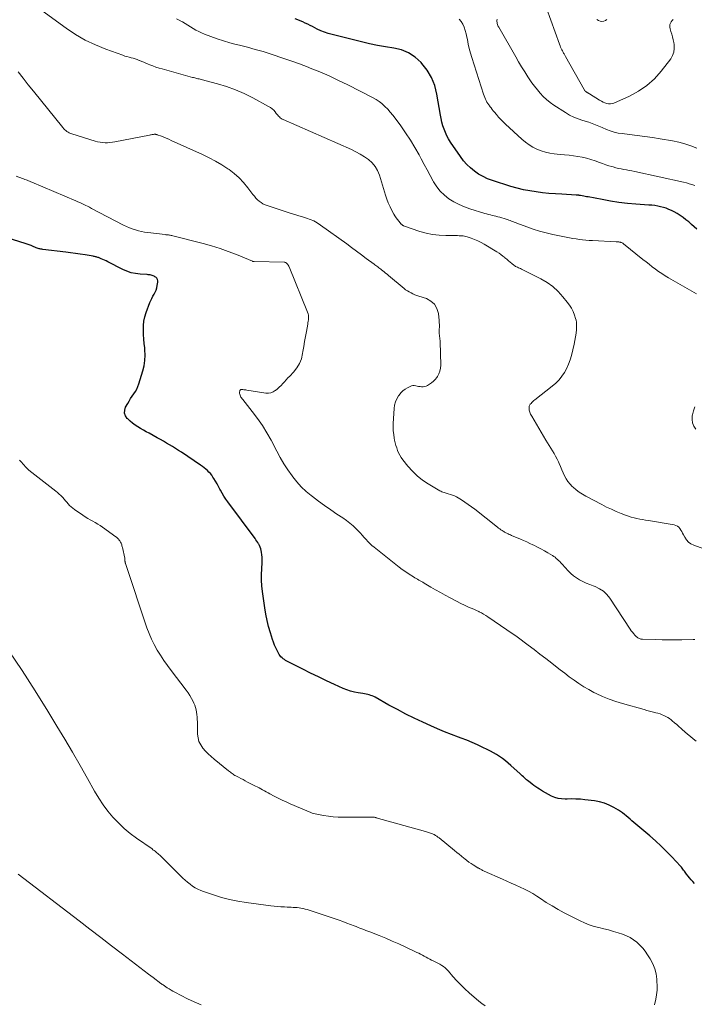
# Model space of a CAD drawing. Units: feet. Extents: x 2010000 to 2015016, y 570000 to 575000.
# Drawn here: x 2011259 to 2011430, y 572924 to 573174 of the extents above; entities that cross this region are included whole.
import ezdxf

# ---------------------------------------------------------------- set-up
doc = ezdxf.new("R2010")
doc.units = ezdxf.units.FT
doc.header["$LTSCALE"] = 100
doc.header["$MEASUREMENT"] = 0
doc.layers.add('CONTOUR INDEX', color=32, linetype='Continuous', lineweight=25)
doc.layers.add('CONTOUR INTERMEDIATE', color=40, linetype='Continuous', lineweight=15)

msp = doc.modelspace()

# ---------------------------------------------------------------- linework, layer by layer
at = {"layer": 'CONTOUR INDEX', "flags": 128}
for points, elevation in [([(2011430.37, 573120.37), (2011429.7, 573120.99), (2011429.03, 573121.6), (2011428.34, 573122.2), (2011427.63, 573122.78), (2011426.91, 573123.33), (2011426.17, 573123.85), (2011425.39, 573124.33), (2011424.6, 573124.77), (2011424, 573125.08), (2011423.32, 573125.4), (2011422.63, 573125.67), (2011421.92, 573125.9), (2011421.19, 573126.08), (2011420.46, 573126.22), (2011419.72, 573126.34), (2011418.97, 573126.43), (2011418.22, 573126.5), (2011414.95, 573126.74), (2011412.78, 573126.93), (2011410.62, 573127.18), (2011408.47, 573127.5), (2011406.33, 573127.87), (2011402.78, 573128.54), (2011402.42, 573128.61), (2011402.05, 573128.68), (2011401.68, 573128.75), (2011401.31, 573128.82), (2011400.85, 573128.91), (2011400.71, 573128.93), (2011400.57, 573128.95), (2011400.43, 573128.97), (2011400.29, 573128.99), (2011400.16, 573129), (2011400.02, 573129.01), (2011399.88, 573129.02), (2011399.74, 573129.03), (2011396.14, 573129.22), (2011394.5, 573129.33), (2011392.87, 573129.46), (2011391.23, 573129.63), (2011389.6, 573129.82), (2011387.98, 573130.08), (2011386.37, 573130.39), (2011384.78, 573130.79), (2011383.2, 573131.24), (2011378.52, 573132.73), (2011377.31, 573133.18), (2011376.14, 573133.71), (2011375.03, 573134.36), (2011373.95, 573135.08), (2011372.96, 573135.9), (2011372.03, 573136.79), (2011371.19, 573137.76), (2011370.41, 573138.79), (2011367.89, 573142.48), (2011367.4, 573143.27), (2011366.96, 573144.07), (2011366.58, 573144.9), (2011366.24, 573145.76), (2011365.96, 573146.64), (2011365.71, 573147.53), (2011365.5, 573148.43), (2011365.33, 573149.33), (2011364.43, 573154.68), (2011363.88, 573156.82), (2011363.1, 573158.84), (2011361.98, 573160.7), (2011360.64, 573162.45), (2011360.42, 573162.7), (2011358.9, 573164.03), (2011357.26, 573165.13), (2011355.43, 573165.86), (2011353.47, 573166.35), (2011351.4, 573166.66), (2011349.35, 573167.03), (2011347.31, 573167.45), (2011345.28, 573167.92), (2011337.84, 573169.77), (2011336.87, 573170.05), (2011335.91, 573170.37), (2011334.98, 573170.75), (2011334.07, 573171.18), (2011333.49, 573171.47), (2011332.88, 573171.78), (2011332.26, 573172.08), (2011331.65, 573172.38), (2011331.03, 573172.68), (2011330.41, 573172.98), (2011329.78, 573173.26), (2011329.15, 573173.52), (2011328.51, 573173.78)], 960), ([(2011429.84, 572954.32), (2011429.4, 572954.76), (2011428.97, 572955.21), (2011428.56, 572955.68), (2011428.17, 572956.17), (2011427.81, 572956.65), (2011427.61, 572956.91), (2011427.42, 572957.17), (2011427.24, 572957.43), (2011427.05, 572957.69), (2011426.86, 572957.95), (2011426.67, 572958.2), (2011426.46, 572958.45), (2011426.25, 572958.69), (2011424.05, 572961.04), (2011422.7, 572962.43), (2011421.33, 572963.79), (2011419.91, 572965.09), (2011418.46, 572966.37), (2011414.41, 572969.8), (2011413.93, 572970.21), (2011413.45, 572970.61), (2011412.98, 572971.02), (2011412.5, 572971.43), (2011412.02, 572971.83), (2011411.53, 572972.21), (2011411.01, 572972.56), (2011410.48, 572972.89), (2011409.31, 572973.6), (2011408.15, 572974.19), (2011406.97, 572974.68), (2011405.73, 572975.02), (2011404.45, 572975.25), (2011402, 572975.54), (2011400.87, 572975.65), (2011399.73, 572975.72), (2011398.59, 572975.74), (2011397.45, 572975.73), (2011396.97, 572975.72), (2011396.08, 572975.76), (2011395.21, 572975.88), (2011394.37, 572976.12), (2011393.55, 572976.45), (2011393.49, 572976.48), (2011392.72, 572976.87), (2011391.96, 572977.28), (2011391.22, 572977.73), (2011390.49, 572978.19), (2011390.04, 572978.49), (2011389.54, 572978.82), (2011389.05, 572979.16), (2011388.57, 572979.52), (2011388.1, 572979.88), (2011387.74, 572980.16), (2011387.45, 572980.39), (2011387.17, 572980.63), (2011386.9, 572980.87), (2011386.64, 572981.13), (2011386.38, 572981.39), (2011386.11, 572981.65), (2011385.84, 572981.9), (2011385.57, 572982.15), (2011383.21, 572984.27), (2011382.52, 572984.86), (2011381.82, 572985.43), (2011381.09, 572985.97), (2011380.35, 572986.5), (2011379.58, 572986.99), (2011378.8, 572987.46), (2011378.01, 572987.89), (2011377.2, 572988.3), (2011376.13, 572988.82), (2011374.77, 572989.45), (2011373.4, 572990.06), (2011372.01, 572990.63), (2011370.61, 572991.17), (2011369.89, 572991.44), (2011368.12, 572992.11), (2011366.36, 572992.81), (2011364.63, 572993.55), (2011362.9, 572994.31), (2011360.89, 572995.22), (2011358.7, 572996.24), (2011356.54, 572997.3), (2011354.4, 572998.42), (2011352.28, 572999.58), (2011348.78, 573001.54), (2011348.42, 573001.73), (2011348.04, 573001.89), (2011347.66, 573002.03), (2011347.27, 573002.15), (2011346.87, 573002.25), (2011346.47, 573002.34), (2011346.07, 573002.42), (2011345.67, 573002.48), (2011344.48, 573002.66), (2011343.5, 573002.86), (2011342.53, 573003.1), (2011341.59, 573003.42), (2011340.66, 573003.8), (2011338.43, 573004.82), (2011336.4, 573005.76), (2011334.38, 573006.71), (2011332.37, 573007.7), (2011330.38, 573008.7), (2011326.39, 573010.73), (2011326.06, 573010.91), (2011325.74, 573011.11), (2011325.44, 573011.32), (2011325.14, 573011.56), (2011324.87, 573011.82), (2011324.63, 573012.1), (2011324.42, 573012.4), (2011324.23, 573012.72), (2011323.88, 573013.42), (2011323.56, 573014.12), (2011323.25, 573014.82), (2011322.98, 573015.53), (2011322.73, 573016.26), (2011322.2, 573017.91), (2011321.75, 573019.48), (2011321.35, 573021.06), (2011321.03, 573022.66), (2011320.77, 573024.27), (2011320.21, 573028.41), (2011320.05, 573029.85), (2011319.96, 573031.3), (2011319.94, 573032.74), (2011319.98, 573034.19), (2011320.06, 573035.77), (2011320.08, 573036.43), (2011320.06, 573037.09), (2011320.01, 573037.74), (2011319.92, 573038.39), (2011319.85, 573038.82), (2011319.76, 573039.24), (2011319.63, 573039.66), (2011319.45, 573040.06), (2011319.24, 573040.45), (2011319.19, 573040.52), (2011318.98, 573040.86), (2011318.76, 573041.19), (2011318.53, 573041.52), (2011318.29, 573041.84), (2011311.36, 573051.12), (2011310.84, 573051.85), (2011310.36, 573052.59), (2011309.91, 573053.36), (2011309.49, 573054.14), (2011309.39, 573054.35), (2011309.03, 573055.04), (2011308.66, 573055.72), (2011308.27, 573056.39), (2011307.86, 573057.06), (2011307.62, 573057.44), (2011307.31, 573057.89), (2011306.97, 573058.32), (2011306.6, 573058.72), (2011306.21, 573059.09), (2011305.79, 573059.45), (2011305.36, 573059.79), (2011304.92, 573060.12), (2011304.48, 573060.43), (2011299.61, 573063.74), (2011298.87, 573064.23), (2011298.12, 573064.72), (2011297.36, 573065.19), (2011296.6, 573065.65), (2011295.82, 573066.09), (2011295.05, 573066.54), (2011294.27, 573066.97), (2011293.49, 573067.4), (2011291.4, 573068.55), (2011290.68, 573068.94), (2011289.96, 573069.35), (2011289.25, 573069.76), (2011288.55, 573070.18), (2011287.86, 573070.63), (2011287.2, 573071.11), (2011286.58, 573071.64), (2011285.98, 573072.2), (2011285.86, 573072.31), (2011285.42, 573072.98), (2011285.18, 573073.68), (2011285.22, 573074.42), (2011285.46, 573075.18), (2011285.98, 573076.12), (2011286.35, 573076.75), (2011286.73, 573077.37), (2011287.13, 573077.97), (2011287.55, 573078.57), (2011287.95, 573079.17), (2011288.3, 573079.8), (2011288.59, 573080.46), (2011288.83, 573081.14), (2011289.81, 573084.38), (2011290.13, 573085.71), (2011290.34, 573087.04), (2011290.39, 573088.39), (2011290.35, 573089.75), (2011290.3, 573090.21), (2011290.2, 573091.35), (2011290.11, 573092.49), (2011290.03, 573093.63), (2011289.96, 573094.77), (2011289.97, 573095.9), (2011290.08, 573097.01), (2011290.32, 573098.1), (2011290.66, 573099.18), (2011291.64, 573101.72), (2011291.87, 573102.27), (2011292.11, 573102.81), (2011292.38, 573103.33), (2011292.67, 573103.85), (2011292.94, 573104.38), (2011293.17, 573104.92), (2011293.34, 573105.48), (2011293.48, 573106.05), (2011293.65, 573106.95), (2011293.65, 573107.3), (2011293.57, 573107.63), (2011293.39, 573107.91), (2011293.13, 573108.16), (2011292.9, 573108.31), (2011292.68, 573108.44), (2011292.44, 573108.55), (2011292.2, 573108.63), (2011291.95, 573108.69), (2011291.7, 573108.74), (2011291.44, 573108.78), (2011291.18, 573108.8), (2011290.93, 573108.83), (2011289.12, 573108.95), (2011287.98, 573109.09), (2011286.86, 573109.33), (2011285.78, 573109.7), (2011284.72, 573110.17), (2011280.96, 573112.09), (2011280.54, 573112.3), (2011280.12, 573112.5), (2011279.69, 573112.69), (2011279.25, 573112.87), (2011278.75, 573113.07), (2011278.56, 573113.14), (2011278.37, 573113.21), (2011278.18, 573113.27), (2011277.99, 573113.32), (2011277.79, 573113.37), (2011277.59, 573113.42), (2011277.39, 573113.46), (2011277.2, 573113.49), (2011275.16, 573113.84), (2011273.95, 573114.04), (2011272.73, 573114.22), (2011271.51, 573114.39), (2011270.29, 573114.54), (2011264.44, 573115.25), (2011264.2, 573115.28), (2011263.96, 573115.32), (2011263.72, 573115.37), (2011263.48, 573115.42), (2011263.24, 573115.48), (2011263, 573115.56), (2011262.77, 573115.64), (2011262.55, 573115.73), (2011261.99, 573115.98), (2011261.49, 573116.19), (2011260.98, 573116.39), (2011260.46, 573116.57), (2011259.94, 573116.75), (2011252.61, 573119.02)], 940)]:
    msp.add_lwpolyline(points, dxfattribs=dict(at, elevation=elevation))
at = {"layer": 'CONTOUR INTERMEDIATE', "flags": 128}
for points, elevation in [([(2011424.36, 573173.58), (2011424.1, 573173.31), (2011423.88, 573173), (2011423.69, 573172.67), (2011423.57, 573172.32), (2011423.51, 573171.97), (2011423.53, 573171.61), (2011423.6, 573171.25), (2011423.82, 573170.58), (2011424.04, 573169.88), (2011424.24, 573169.17), (2011424.4, 573168.46), (2011424.55, 573167.73), (2011424.64, 573167.21), (2011424.68, 573166.25), (2011424.58, 573165.33), (2011424.25, 573164.46), (2011423.77, 573163.64), (2011421.37, 573160.5), (2011419.63, 573158.55), (2011417.74, 573156.81), (2011415.6, 573155.37), (2011413.31, 573154.13), (2011409.37, 573152.37), (2011408.92, 573152.23), (2011408.46, 573152.15), (2011407.99, 573152.17), (2011407.52, 573152.26), (2011407.05, 573152.42), (2011406.6, 573152.61), (2011406.16, 573152.83), (2011405.73, 573153.08), (2011403.13, 573154.73), (2011403.02, 573154.8), (2011402.91, 573154.86), (2011402.8, 573154.92), (2011402.7, 573154.98), (2011402.59, 573155.05), (2011402.48, 573155.11), (2011402.38, 573155.19), (2011402.28, 573155.26), (2011402.21, 573155.32), (2011402.08, 573155.44), (2011401.97, 573155.56), (2011401.87, 573155.69), (2011401.78, 573155.84), (2011397.08, 573164.24), (2011396.98, 573164.41), (2011396.88, 573164.58), (2011396.79, 573164.75), (2011396.69, 573164.92), (2011396.59, 573165.09), (2011396.5, 573165.26), (2011396.4, 573165.44), (2011396.31, 573165.61), (2011396.15, 573165.93), (2011395.99, 573166.26), (2011395.84, 573166.6), (2011395.7, 573166.95), (2011395.57, 573167.3), (2011391.13, 573179.6)], 972), ([(2011436.54, 573037.62), (2011429.6, 573040.17), (2011428.9, 573040.52), (2011428.28, 573040.96), (2011427.77, 573041.53), (2011427.33, 573042.18), (2011427.01, 573042.82), (2011426.79, 573043.22), (2011426.57, 573043.62), (2011426.33, 573044.01), (2011426.08, 573044.4), (2011425.8, 573044.73), (2011425.47, 573045.01), (2011425.09, 573045.19), (2011424.67, 573045.32), (2011418.11, 573046.39), (2011417.38, 573046.51), (2011416.64, 573046.64), (2011415.91, 573046.78), (2011415.18, 573046.92), (2011414.45, 573047.09), (2011413.73, 573047.28), (2011413.02, 573047.51), (2011412.33, 573047.76), (2011411.2, 573048.21), (2011409.96, 573048.72), (2011408.73, 573049.27), (2011407.51, 573049.85), (2011406.31, 573050.46), (2011402.26, 573052.6), (2011401.4, 573053.09), (2011400.57, 573053.63), (2011399.78, 573054.23), (2011399.01, 573054.87), (2011398.79, 573055.07), (2011398.21, 573055.67), (2011397.67, 573056.32), (2011397.23, 573057.02), (2011396.84, 573057.77), (2011396.49, 573058.54), (2011396.14, 573059.32), (2011395.8, 573060.1), (2011395.45, 573060.88), (2011395.26, 573061.3), (2011394.92, 573062.02), (2011394.55, 573062.73), (2011394.16, 573063.43), (2011393.74, 573064.11), (2011393.31, 573064.78), (2011392.89, 573065.46), (2011392.47, 573066.15), (2011392.06, 573066.84), (2011388.49, 573072.91), (2011388.35, 573073.15), (2011388.22, 573073.41), (2011388.1, 573073.66), (2011387.99, 573073.92), (2011387.91, 573074.19), (2011387.85, 573074.46), (2011387.83, 573074.74), (2011387.83, 573075.02), (2011387.86, 573075.3), (2011387.89, 573075.47), (2011387.94, 573075.64), (2011388.02, 573075.79), (2011388.13, 573075.93), (2011388.33, 573076.16), (2011388.55, 573076.4), (2011388.79, 573076.63), (2011389.03, 573076.85), (2011389.29, 573077.07), (2011393.72, 573080.53), (2011394.6, 573081.31), (2011395.42, 573082.13), (2011396.15, 573083.05), (2011396.81, 573084.02), (2011397.38, 573085.05), (2011397.87, 573086.11), (2011398.26, 573087.21), (2011398.59, 573088.34), (2011399.26, 573091.15), (2011399.46, 573092.08), (2011399.62, 573093.01), (2011399.74, 573093.95), (2011399.83, 573094.89), (2011399.89, 573095.78), (2011399.89, 573096.28), (2011399.86, 573096.77), (2011399.76, 573097.26), (2011399.63, 573097.73), (2011399.34, 573098.58), (2011398.98, 573099.45), (2011398.57, 573100.3), (2011398.08, 573101.09), (2011397.52, 573101.85), (2011396.41, 573103.24), (2011395.17, 573104.58), (2011393.85, 573105.8), (2011392.38, 573106.84), (2011390.81, 573107.76), (2011385.89, 573110.24), (2011385.64, 573110.36), (2011385.4, 573110.48), (2011385.15, 573110.59), (2011384.9, 573110.69), (2011384.65, 573110.81), (2011384.41, 573110.93), (2011384.19, 573111.08), (2011383.97, 573111.24), (2011383.49, 573111.62), (2011383.03, 573111.99), (2011382.59, 573112.36), (2011382.15, 573112.73), (2011381.71, 573113.11), (2011381.66, 573113.16), (2011381.18, 573113.55), (2011380.7, 573113.93), (2011380.2, 573114.28), (2011379.68, 573114.61), (2011376.41, 573116.57), (2011375.63, 573117), (2011374.83, 573117.41), (2011374.01, 573117.75), (2011373.17, 573118.07), (2011372.14, 573118.41), (2011371.8, 573118.51), (2011371.46, 573118.59), (2011371.11, 573118.65), (2011370.76, 573118.69), (2011370.4, 573118.71), (2011370.05, 573118.72), (2011369.69, 573118.73), (2011369.34, 573118.73), (2011366.68, 573118.73), (2011365.01, 573118.81), (2011363.36, 573119), (2011361.74, 573119.35), (2011360.13, 573119.81), (2011355.98, 573121.23), (2011355.89, 573121.27), (2011355.81, 573121.31), (2011355.74, 573121.36), (2011355.66, 573121.42), (2011355.6, 573121.48), (2011355.53, 573121.54), (2011355.47, 573121.61), (2011355.41, 573121.68), (2011354.79, 573122.39), (2011354.44, 573122.82), (2011354.11, 573123.27), (2011353.8, 573123.74), (2011353.52, 573124.22), (2011353.03, 573125.11), (2011352.55, 573126.06), (2011352.11, 573127.02), (2011351.73, 573128.02), (2011351.39, 573129.02), (2011349.84, 573134.11), (2011349.37, 573135.25), (2011348.77, 573136.3), (2011347.99, 573137.22), (2011347.07, 573138.05), (2011346.04, 573138.76), (2011344.97, 573139.43), (2011343.86, 573140.03), (2011342.73, 573140.58), (2011325.46, 573148.2), (2011325.19, 573148.33), (2011324.94, 573148.49), (2011324.7, 573148.67), (2011324.48, 573148.87), (2011324.27, 573149.09), (2011324.06, 573149.31), (2011323.86, 573149.54), (2011323.67, 573149.77), (2011323.37, 573150.14), (2011323.02, 573150.54), (2011322.63, 573150.9), (2011322.2, 573151.22), (2011321.75, 573151.5), (2011317.7, 573153.71), (2011315.54, 573154.79), (2011313.34, 573155.76), (2011311.08, 573156.57), (2011308.77, 573157.27), (2011304.64, 573158.37), (2011304.36, 573158.44), (2011304.09, 573158.51), (2011303.81, 573158.57), (2011303.53, 573158.64), (2011303.26, 573158.7), (2011302.98, 573158.76), (2011302.71, 573158.83), (2011302.43, 573158.91), (2011294.73, 573161.04), (2011293.94, 573161.27), (2011293.15, 573161.52), (2011292.38, 573161.8), (2011291.61, 573162.1), (2011291.17, 573162.28), (2011290.62, 573162.51), (2011290.08, 573162.73), (2011289.54, 573162.95), (2011288.99, 573163.18), (2011288.91, 573163.21), (2011288.41, 573163.41), (2011287.89, 573163.59), (2011287.37, 573163.74), (2011286.84, 573163.88), (2011286.32, 573164.01), (2011285.79, 573164.16), (2011285.27, 573164.32), (2011284.76, 573164.5), (2011280.4, 573166.07), (2011277.77, 573167.14), (2011275.22, 573168.36), (2011272.77, 573169.79), (2011270.4, 573171.37), (2011261.44, 573177.89)], 952), ([(2011430.33, 573103.94), (2011423.2, 573108.04), (2011422.35, 573108.56), (2011421.5, 573109.09), (2011420.68, 573109.66), (2011419.87, 573110.25), (2011419.07, 573110.85), (2011418.28, 573111.46), (2011417.5, 573112.08), (2011416.71, 573112.7), (2011411.78, 573116.67), (2011411.63, 573116.78), (2011411.47, 573116.87), (2011411.3, 573116.95), (2011411.12, 573117.01), (2011411.01, 573117.04), (2011410.88, 573117.08), (2011410.75, 573117.1), (2011410.61, 573117.12), (2011410.48, 573117.13), (2011410.34, 573117.14), (2011410.21, 573117.14), (2011410.07, 573117.15), (2011409.94, 573117.16), (2011403.91, 573117.47), (2011403.08, 573117.52), (2011402.24, 573117.59), (2011401.41, 573117.68), (2011400.58, 573117.78), (2011399.75, 573117.89), (2011398.92, 573118.02), (2011398.1, 573118.17), (2011397.27, 573118.33), (2011393.82, 573119.05), (2011392.15, 573119.44), (2011390.5, 573119.87), (2011388.86, 573120.39), (2011387.24, 573120.95), (2011384.7, 573121.9), (2011384.36, 573122.03), (2011384.03, 573122.16), (2011383.7, 573122.29), (2011383.37, 573122.43), (2011383.04, 573122.57), (2011382.71, 573122.69), (2011382.37, 573122.81), (2011382.03, 573122.91), (2011380.38, 573123.4), (2011379.91, 573123.53), (2011379.43, 573123.66), (2011378.96, 573123.77), (2011378.48, 573123.88), (2011378, 573123.99), (2011377.53, 573124.11), (2011377.05, 573124.24), (2011376.58, 573124.38), (2011372.82, 573125.52), (2011371.42, 573126.02), (2011370.05, 573126.6), (2011368.75, 573127.3), (2011367.49, 573128.08), (2011366.34, 573129), (2011365.29, 573130.01), (2011364.4, 573131.16), (2011363.61, 573132.41), (2011363.51, 573132.59), (2011362.76, 573133.99), (2011362, 573135.4), (2011361.24, 573136.8), (2011360.47, 573138.2), (2011359.91, 573139.23), (2011358.83, 573141.12), (2011357.7, 573142.99), (2011356.5, 573144.81), (2011355.25, 573146.6), (2011353.86, 573148.52), (2011353.25, 573149.31), (2011352.62, 573150.07), (2011351.96, 573150.81), (2011351.26, 573151.52), (2011351.09, 573151.69), (2011350.44, 573152.27), (2011349.76, 573152.8), (2011349.04, 573153.27), (2011348.28, 573153.7), (2011341.82, 573157), (2011339.47, 573158.15), (2011337.1, 573159.26), (2011334.7, 573160.29), (2011332.27, 573161.28), (2011331.8, 573161.46), (2011329.58, 573162.3), (2011327.36, 573163.11), (2011325.13, 573163.88), (2011322.88, 573164.63), (2011322.36, 573164.8), (2011320.37, 573165.43), (2011318.36, 573166.02), (2011316.35, 573166.57), (2011314.32, 573167.09), (2011313.53, 573167.28), (2011311.9, 573167.71), (2011310.29, 573168.18), (2011308.69, 573168.71), (2011307.1, 573169.27), (2011305.45, 573169.9), (2011304.71, 573170.2), (2011303.99, 573170.54), (2011303.29, 573170.92), (2011302.6, 573171.33), (2011301.93, 573171.75), (2011301.25, 573172.17), (2011300.56, 573172.58), (2011299.87, 573172.98), (2011299.81, 573173.01), (2011299.08, 573173.41), (2011298.34, 573173.78)], 956), ([(2011429.85, 573131.45), (2011429.15, 573131.69), (2011428.44, 573131.91), (2011427.73, 573132.1), (2011427, 573132.28), (2011414.63, 573135), (2011413.94, 573135.15), (2011413.25, 573135.28), (2011412.56, 573135.41), (2011411.87, 573135.53), (2011411.18, 573135.66), (2011410.49, 573135.81), (2011409.81, 573135.98), (2011409.13, 573136.16), (2011408.86, 573136.24), (2011408.06, 573136.48), (2011407.26, 573136.74), (2011406.46, 573137.02), (2011405.67, 573137.31), (2011404.58, 573137.72), (2011403.51, 573138.08), (2011402.43, 573138.4), (2011401.32, 573138.64), (2011400.21, 573138.83), (2011399.08, 573138.98), (2011397.96, 573139.12), (2011396.83, 573139.24), (2011395.7, 573139.35), (2011394.22, 573139.49), (2011393.08, 573139.65), (2011391.97, 573139.89), (2011390.89, 573140.24), (2011389.82, 573140.67), (2011388.8, 573141.2), (2011387.83, 573141.79), (2011386.9, 573142.47), (2011386.02, 573143.2), (2011381.86, 573146.99), (2011381.24, 573147.58), (2011380.65, 573148.18), (2011380.08, 573148.81), (2011379.53, 573149.46), (2011379.04, 573150.06), (2011378.75, 573150.42), (2011378.46, 573150.78), (2011378.17, 573151.15), (2011377.89, 573151.51), (2011377.85, 573151.56), (2011377.59, 573151.91), (2011377.35, 573152.26), (2011377.13, 573152.63), (2011376.92, 573153.01), (2011376.73, 573153.4), (2011376.56, 573153.8), (2011376.4, 573154.2), (2011376.26, 573154.61), (2011373.29, 573163.96), (2011372.96, 573165.08), (2011372.65, 573166.22), (2011372.39, 573167.36), (2011372.16, 573168.52), (2011372.05, 573169.13), (2011371.86, 573169.97), (2011371.64, 573170.8), (2011371.35, 573171.61), (2011371.03, 573172.41), (2011370.59, 573173.11), (2011370.07, 573173.7)], 964), ([(2011430.38, 573140.95), (2011428.88, 573141.55), (2011427.37, 573142.07), (2011425.81, 573142.48), (2011424.24, 573142.8), (2011421.05, 573143.34), (2011419.11, 573143.64), (2011417.17, 573143.93), (2011415.22, 573144.19), (2011413.27, 573144.42), (2011411.46, 573144.62), (2011410.43, 573144.78), (2011409.41, 573145), (2011408.42, 573145.31), (2011407.44, 573145.68), (2011406.35, 573146.14), (2011405.93, 573146.32), (2011405.51, 573146.5), (2011405.09, 573146.69), (2011404.67, 573146.87), (2011404.24, 573147.05), (2011403.82, 573147.22), (2011403.38, 573147.37), (2011402.95, 573147.51), (2011401.47, 573147.94), (2011400.31, 573148.34), (2011399.19, 573148.8), (2011398.1, 573149.35), (2011397.05, 573149.97), (2011394.08, 573151.89), (2011393.15, 573152.55), (2011392.27, 573153.26), (2011391.44, 573154.03), (2011390.66, 573154.86), (2011389.93, 573155.74), (2011389.22, 573156.64), (2011388.54, 573157.56), (2011387.89, 573158.5), (2011387.53, 573159.06), (2011386.72, 573160.3), (2011385.94, 573161.55), (2011385.17, 573162.82), (2011384.43, 573164.1), (2011380.14, 573171.61), (2011380.01, 573171.84), (2011379.91, 573172.08), (2011379.82, 573172.33), (2011379.74, 573172.59), (2011379.69, 573172.85), (2011379.67, 573173.11), (2011379.67, 573173.37), (2011379.7, 573173.64)], 968), ([(2011407.53, 573173.59), (2011407.2, 573173.34), (2011406.79, 573173.15), (2011406.32, 573173.11), (2011405.87, 573173.16), (2011405.45, 573173.34), (2011405.06, 573173.6)], 976), ([(2011429.86, 573016.22), (2011429.65, 573016.23), (2011429.44, 573016.23), (2011426.57, 573016.17), (2011424.92, 573016.14), (2011423.27, 573016.14), (2011421.62, 573016.16), (2011419.97, 573016.19), (2011416.6, 573016.29), (2011416.39, 573016.31), (2011416.19, 573016.34), (2011415.98, 573016.39), (2011415.78, 573016.46), (2011415.59, 573016.55), (2011415.41, 573016.65), (2011415.25, 573016.77), (2011415.09, 573016.91), (2011414.7, 573017.31), (2011414.37, 573017.68), (2011414.05, 573018.05), (2011413.76, 573018.44), (2011413.48, 573018.84), (2011408.29, 573026.69), (2011407.53, 573027.63), (2011406.69, 573028.45), (2011405.7, 573029.09), (2011404.62, 573029.63), (2011404.08, 573029.83), (2011403.21, 573030.18), (2011402.34, 573030.55), (2011401.49, 573030.95), (2011400.64, 573031.37), (2011399.84, 573031.84), (2011399.08, 573032.37), (2011398.38, 573032.98), (2011397.72, 573033.64), (2011396.18, 573035.38), (2011395.9, 573035.68), (2011395.62, 573035.98), (2011395.33, 573036.27), (2011395.04, 573036.55), (2011394.73, 573036.82), (2011394.41, 573037.08), (2011394.08, 573037.32), (2011393.73, 573037.54), (2011392.6, 573038.22), (2011391.73, 573038.73), (2011390.85, 573039.22), (2011389.96, 573039.69), (2011389.05, 573040.13), (2011388.81, 573040.25), (2011388.02, 573040.62), (2011387.22, 573040.98), (2011386.42, 573041.34), (2011385.62, 573041.68), (2011383.4, 573042.63), (2011383.09, 573042.76), (2011382.78, 573042.9), (2011382.48, 573043.04), (2011382.17, 573043.19), (2011381.91, 573043.31), (2011381.74, 573043.4), (2011381.57, 573043.49), (2011381.41, 573043.59), (2011381.24, 573043.7), (2011380.97, 573043.88), (2011380.68, 573044.08), (2011380.39, 573044.29), (2011380.1, 573044.5), (2011379.82, 573044.72), (2011374.02, 573049.28), (2011373.2, 573049.9), (2011372.37, 573050.5), (2011371.52, 573051.08), (2011370.67, 573051.64), (2011369.87, 573052.14), (2011369.39, 573052.42), (2011368.9, 573052.67), (2011368.38, 573052.87), (2011367.86, 573053.05), (2011367.33, 573053.21), (2011367.06, 573053.29), (2011366.79, 573053.37), (2011366.51, 573053.45), (2011366.24, 573053.53), (2011365.98, 573053.62), (2011365.71, 573053.73), (2011365.46, 573053.85), (2011365.21, 573053.99), (2011362.22, 573055.75), (2011360.79, 573056.7), (2011359.44, 573057.74), (2011358.22, 573058.93), (2011357.08, 573060.22), (2011355.78, 573061.86), (2011355.38, 573062.41), (2011355.02, 573062.98), (2011354.72, 573063.58), (2011354.46, 573064.21), (2011354.24, 573064.85), (2011354.04, 573065.5), (2011353.87, 573066.16), (2011353.72, 573066.82), (2011353.62, 573067.32), (2011353.47, 573068.24), (2011353.37, 573069.17), (2011353.34, 573070.09), (2011353.36, 573071.03), (2011353.58, 573074.88), (2011353.7, 573075.72), (2011353.91, 573076.53), (2011354.25, 573077.3), (2011354.68, 573078.03), (2011354.83, 573078.25), (2011355.29, 573078.81), (2011355.79, 573079.32), (2011356.37, 573079.75), (2011356.99, 573080.12), (2011357.62, 573080.44), (2011357.97, 573080.58), (2011358.32, 573080.66), (2011358.68, 573080.66), (2011359.05, 573080.62), (2011359.43, 573080.54), (2011359.81, 573080.47), (2011360.19, 573080.42), (2011360.57, 573080.38), (2011360.58, 573080.38), (2011360.97, 573080.39), (2011361.34, 573080.44), (2011361.7, 573080.55), (2011362.05, 573080.71), (2011362.53, 573080.99), (2011363.08, 573081.36), (2011363.59, 573081.77), (2011364.03, 573082.24), (2011364.44, 573082.76), (2011364.58, 573082.96), (2011364.94, 573083.64), (2011365.22, 573084.35), (2011365.36, 573085.09), (2011365.42, 573085.86), (2011365.26, 573091.76), (2011365.24, 573092.1), (2011365.21, 573092.45), (2011365.17, 573092.79), (2011365.11, 573093.14), (2011365.06, 573093.48), (2011365.03, 573093.82), (2011365.02, 573094.17), (2011365.02, 573094.51), (2011365.05, 573094.95), (2011365.06, 573095.52), (2011365.06, 573096.09), (2011365.04, 573096.65), (2011364.99, 573097.22), (2011364.81, 573098.97), (2011364.44, 573100.23), (2011363.85, 573101.31), (2011362.92, 573102.12), (2011361.76, 573102.75), (2011359.84, 573103.37), (2011359.34, 573103.55), (2011358.84, 573103.74), (2011358.35, 573103.95), (2011357.87, 573104.18), (2011357.4, 573104.43), (2011356.94, 573104.7), (2011356.51, 573105.01), (2011356.09, 573105.34), (2011352.17, 573108.61), (2011351.8, 573108.92), (2011351.43, 573109.22), (2011351.06, 573109.53), (2011350.68, 573109.83), (2011350.4, 573110.06), (2011350.17, 573110.24), (2011349.93, 573110.42), (2011349.69, 573110.6), (2011349.45, 573110.78), (2011349.21, 573110.95), (2011348.96, 573111.12), (2011348.72, 573111.3), (2011348.48, 573111.48), (2011346.51, 573112.97), (2011345.28, 573113.89), (2011344.05, 573114.81), (2011342.81, 573115.72), (2011341.57, 573116.62), (2011334.91, 573121.42), (2011334.07, 573121.97), (2011333.19, 573122.46), (2011332.27, 573122.85), (2011331.32, 573123.19), (2011330.35, 573123.48), (2011329.38, 573123.77), (2011328.42, 573124.08), (2011327.45, 573124.38), (2011321.36, 573126.35), (2011320.82, 573126.56), (2011320.3, 573126.81), (2011319.82, 573127.12), (2011319.36, 573127.47), (2011318.92, 573127.86), (2011318.51, 573128.27), (2011318.13, 573128.71), (2011317.76, 573129.16), (2011316.46, 573130.9), (2011315.4, 573132.18), (2011314.27, 573133.38), (2011313.02, 573134.47), (2011311.71, 573135.48), (2011311.41, 573135.68), (2011309.87, 573136.7), (2011308.29, 573137.65), (2011306.66, 573138.51), (2011305, 573139.32), (2011297.02, 573142.91), (2011296.4, 573143.18), (2011295.78, 573143.45), (2011295.15, 573143.7), (2011294.52, 573143.94), (2011293.48, 573144.34), (2011293.37, 573144.37), (2011293.25, 573144.41), (2011293.14, 573144.43), (2011293.02, 573144.45), (2011292.9, 573144.45), (2011292.78, 573144.46), (2011292.67, 573144.45), (2011292.55, 573144.43), (2011292.36, 573144.4), (2011292.16, 573144.37), (2011291.95, 573144.33), (2011291.74, 573144.3), (2011291.53, 573144.26), (2011282.73, 573142.52), (2011282.11, 573142.42), (2011281.49, 573142.35), (2011280.86, 573142.32), (2011280.23, 573142.32), (2011279.6, 573142.36), (2011278.98, 573142.44), (2011278.36, 573142.57), (2011277.76, 573142.73), (2011271.81, 573144.56), (2011271.48, 573144.68), (2011271.16, 573144.82), (2011270.85, 573144.99), (2011270.55, 573145.18), (2011270.26, 573145.39), (2011270, 573145.62), (2011269.75, 573145.88), (2011269.51, 573146.14), (2011262.05, 573155.43), (2011260.76, 573157.04), (2011259.47, 573158.67), (2011258.2, 573160.3)], 948), ([(2011430.26, 572990.39), (2011429.49, 572991), (2011428.77, 572991.59), (2011428.06, 572992.17), (2011427.36, 572992.77), (2011426.67, 572993.38), (2011426.38, 572993.63), (2011425.83, 572994.12), (2011425.28, 572994.6), (2011424.73, 572995.08), (2011424.17, 572995.55), (2011423.88, 572995.8), (2011423.46, 572996.13), (2011423.01, 572996.44), (2011422.55, 572996.7), (2011422.06, 572996.93), (2011421.56, 572997.13), (2011421.05, 572997.32), (2011420.53, 572997.48), (2011420.01, 572997.62), (2011419.7, 572997.7), (2011419.02, 572997.87), (2011418.34, 572998.05), (2011417.67, 572998.23), (2011416.99, 572998.41), (2011411.52, 572999.95), (2011409.81, 573000.48), (2011408.12, 573001.08), (2011406.46, 573001.77), (2011404.83, 573002.52), (2011404.26, 573002.8), (2011402.96, 573003.5), (2011401.68, 573004.23), (2011400.44, 573005.03), (2011399.23, 573005.88), (2011398.04, 573006.76), (2011396.86, 573007.65), (2011395.69, 573008.55), (2011394.52, 573009.46), (2011393.57, 573010.21), (2011392.08, 573011.37), (2011390.59, 573012.52), (2011389.09, 573013.66), (2011387.58, 573014.79), (2011384.8, 573016.86), (2011384.68, 573016.95), (2011384.56, 573017.04), (2011384.43, 573017.13), (2011384.31, 573017.22), (2011384.19, 573017.31), (2011384.06, 573017.4), (2011383.94, 573017.49), (2011383.81, 573017.57), (2011377.38, 573021.98), (2011376.83, 573022.33), (2011376.28, 573022.67), (2011375.72, 573022.98), (2011375.14, 573023.27), (2011375.06, 573023.31), (2011374.51, 573023.57), (2011373.97, 573023.82), (2011373.42, 573024.06), (2011372.86, 573024.29), (2011372.31, 573024.52), (2011371.77, 573024.76), (2011371.23, 573025.02), (2011370.69, 573025.3), (2011367.78, 573026.83), (2011366.55, 573027.48), (2011365.33, 573028.15), (2011364.12, 573028.84), (2011362.92, 573029.53), (2011361.2, 573030.54), (2011360.86, 573030.74), (2011360.52, 573030.93), (2011360.18, 573031.12), (2011359.83, 573031.32), (2011359.49, 573031.51), (2011359.15, 573031.7), (2011358.82, 573031.91), (2011358.48, 573032.11), (2011357.39, 573032.81), (2011356.52, 573033.38), (2011355.66, 573033.97), (2011354.83, 573034.59), (2011354.01, 573035.23), (2011348.5, 573039.64), (2011347.96, 573040.1), (2011347.44, 573040.58), (2011346.94, 573041.09), (2011346.46, 573041.62), (2011345.99, 573042.15), (2011345.51, 573042.68), (2011345.02, 573043.2), (2011344.53, 573043.71), (2011343.97, 573044.27), (2011343.17, 573045.03), (2011342.33, 573045.76), (2011341.46, 573046.43), (2011340.56, 573047.07), (2011339.06, 573048.06), (2011337.49, 573049.12), (2011335.93, 573050.21), (2011334.4, 573051.34), (2011332.88, 573052.48), (2011332.54, 573052.74), (2011331.25, 573053.82), (2011330.03, 573054.97), (2011328.92, 573056.21), (2011327.87, 573057.53), (2011327.68, 573057.78), (2011326.63, 573059.29), (2011325.62, 573060.84), (2011324.68, 573062.42), (2011323.79, 573064.04), (2011322.35, 573066.79), (2011321.29, 573068.7), (2011320.15, 573070.56), (2011318.91, 573072.35), (2011317.59, 573074.1), (2011315.19, 573077.11), (2011315.03, 573077.32), (2011314.88, 573077.53), (2011314.73, 573077.76), (2011314.59, 573077.98), (2011314.48, 573078.21), (2011314.41, 573078.45), (2011314.38, 573078.7), (2011314.39, 573078.96), (2011314.45, 573079.34), (2011314.47, 573079.41), (2011314.5, 573079.48), (2011314.54, 573079.54), (2011314.59, 573079.6), (2011314.66, 573079.64), (2011314.73, 573079.68), (2011314.8, 573079.69), (2011314.88, 573079.69), (2011315.23, 573079.66), (2011315.48, 573079.63), (2011315.73, 573079.6), (2011315.99, 573079.57), (2011316.24, 573079.53), (2011321.05, 573078.78), (2011321.69, 573078.76), (2011322.3, 573078.84), (2011322.88, 573079.06), (2011323.43, 573079.38), (2011323.46, 573079.41), (2011323.96, 573079.81), (2011324.45, 573080.24), (2011324.91, 573080.69), (2011325.35, 573081.16), (2011325.78, 573081.64), (2011326.21, 573082.12), (2011326.65, 573082.6), (2011327.09, 573083.07), (2011328.08, 573084.11), (2011328.9, 573085.16), (2011329.58, 573086.27), (2011330.05, 573087.49), (2011330.37, 573088.79), (2011330.46, 573089.33), (2011330.66, 573090.61), (2011330.88, 573091.89), (2011331.1, 573093.17), (2011331.33, 573094.44), (2011331.67, 573096.22), (2011331.73, 573096.61), (2011331.79, 573096.99), (2011331.83, 573097.38), (2011331.86, 573097.77), (2011331.86, 573098.16), (2011331.82, 573098.54), (2011331.74, 573098.91), (2011331.62, 573099.28), (2011326.93, 573110.81), (2011326.83, 573111.01), (2011326.73, 573111.2), (2011326.6, 573111.38), (2011326.45, 573111.54), (2011326.24, 573111.76), (2011326.19, 573111.81), (2011326.14, 573111.85), (2011326.08, 573111.88), (2011326.01, 573111.91), (2011325.95, 573111.93), (2011325.88, 573111.95), (2011325.81, 573111.96), (2011325.74, 573111.97), (2011318.05, 573112.13), (2011318, 573112.14), (2011317.94, 573112.14), (2011317.89, 573112.15), (2011317.84, 573112.16), (2011317.78, 573112.18), (2011317.73, 573112.2), (2011317.68, 573112.21), (2011317.63, 573112.23), (2011313.59, 573113.91), (2011311.51, 573114.72), (2011309.41, 573115.47), (2011307.27, 573116.13), (2011305.12, 573116.73), (2011297.41, 573118.7), (2011297.2, 573118.75), (2011296.99, 573118.8), (2011296.78, 573118.84), (2011296.57, 573118.87), (2011296.36, 573118.9), (2011296.25, 573118.92), (2011296.15, 573118.93), (2011296.04, 573118.94), (2011295.94, 573118.95), (2011295.83, 573118.95), (2011295.72, 573118.96), (2011295.62, 573118.97), (2011295.51, 573118.99), (2011291.08, 573119.5), (2011290.28, 573119.62), (2011289.48, 573119.76), (2011288.7, 573119.95), (2011287.92, 573120.17), (2011287.15, 573120.44), (2011286.4, 573120.73), (2011285.66, 573121.06), (2011284.93, 573121.41), (2011276.8, 573125.66), (2011276.31, 573125.92), (2011275.81, 573126.17), (2011275.32, 573126.41), (2011274.82, 573126.65), (2011274.32, 573126.89), (2011273.81, 573127.12), (2011273.31, 573127.34), (2011272.8, 573127.56), (2011261.68, 573132.29), (2011261.38, 573132.41), (2011261.08, 573132.54), (2011260.78, 573132.66), (2011260.48, 573132.78), (2011260.18, 573132.9), (2011259.88, 573133.02), (2011259.58, 573133.13), (2011259.27, 573133.24), (2011257.72, 573133.79)], 944), ([(2011430.1, 573069.6), (2011429.61, 573070.38), (2011429.27, 573071.21), (2011429.17, 573072.09), (2011429.22, 573073.01), (2011429.26, 573073.21), (2011429.54, 573074.24), (2011429.9, 573075.24)], 956), ([(2011419.64, 572923.48), (2011419.96, 572924.91), (2011420.16, 572926.04), (2011420.29, 572927.18), (2011420.32, 572928.33), (2011420.28, 572929.49), (2011420.25, 572929.97), (2011420.04, 572931.33), (2011419.71, 572932.66), (2011419.19, 572933.92), (2011418.55, 572935.15), (2011417.91, 572936.2), (2011417.31, 572937.07), (2011416.67, 572937.9), (2011415.95, 572938.66), (2011415.17, 572939.38), (2011414.33, 572940.01), (2011413.45, 572940.57), (2011412.51, 572941.03), (2011411.53, 572941.41), (2011410.47, 572941.75), (2011409.25, 572942.13), (2011408.02, 572942.48), (2011406.79, 572942.79), (2011405.54, 572943.08), (2011404.31, 572943.4), (2011403.11, 572943.79), (2011401.93, 572944.26), (2011400.78, 572944.8), (2011396.76, 572946.87), (2011395.21, 572947.71), (2011393.68, 572948.58), (2011392.18, 572949.5), (2011390.69, 572950.46), (2011389.77, 572951.07), (2011388.75, 572951.72), (2011387.71, 572952.33), (2011386.64, 572952.88), (2011385.54, 572953.39), (2011384.43, 572953.88), (2011383.32, 572954.36), (2011382.21, 572954.85), (2011381.11, 572955.35), (2011376.46, 572957.42), (2011376.25, 572957.52), (2011376.04, 572957.62), (2011375.84, 572957.72), (2011375.63, 572957.83), (2011375.46, 572957.93), (2011375.34, 572957.99), (2011375.23, 572958.05), (2011375.12, 572958.11), (2011375, 572958.17), (2011374.89, 572958.24), (2011374.78, 572958.3), (2011374.66, 572958.37), (2011374.55, 572958.43), (2011373.65, 572958.99), (2011373.1, 572959.34), (2011372.55, 572959.71), (2011372.03, 572960.11), (2011371.51, 572960.52), (2011371.31, 572960.68), (2011370.7, 572961.19), (2011370.09, 572961.69), (2011369.48, 572962.19), (2011368.87, 572962.69), (2011364.99, 572965.85), (2011364.69, 572966.08), (2011364.38, 572966.3), (2011364.06, 572966.5), (2011363.73, 572966.68), (2011363.51, 572966.79), (2011363.28, 572966.91), (2011363.04, 572967.01), (2011362.8, 572967.1), (2011362.55, 572967.18), (2011362.3, 572967.26), (2011362.05, 572967.33), (2011361.8, 572967.4), (2011361.55, 572967.47), (2011349.04, 572970.98), (2011348.9, 572971.02), (2011348.77, 572971.05), (2011348.63, 572971.08), (2011348.49, 572971.1), (2011348.35, 572971.12), (2011348.21, 572971.13), (2011348.07, 572971.14), (2011347.93, 572971.14), (2011346.64, 572971.15), (2011345.86, 572971.16), (2011345.07, 572971.16), (2011344.28, 572971.16), (2011343.5, 572971.15), (2011340.67, 572971.13), (2011339.41, 572971.15), (2011338.15, 572971.22), (2011336.9, 572971.36), (2011335.65, 572971.54), (2011333.95, 572971.84), (2011333.56, 572971.93), (2011333.18, 572972.02), (2011332.81, 572972.15), (2011332.44, 572972.29), (2011327.19, 572974.54), (2011326.16, 572974.99), (2011325.14, 572975.47), (2011324.13, 572975.97), (2011323.13, 572976.49), (2011322.06, 572977.07), (2011321.6, 572977.32), (2011321.14, 572977.56), (2011320.68, 572977.81), (2011320.22, 572978.05), (2011319.76, 572978.29), (2011319.3, 572978.53), (2011318.84, 572978.78), (2011318.37, 572979.01), (2011316.39, 572980.04), (2011315.81, 572980.34), (2011315.24, 572980.64), (2011314.66, 572980.94), (2011314.09, 572981.24), (2011313.43, 572981.59), (2011313.19, 572981.72), (2011312.95, 572981.87), (2011312.71, 572982.02), (2011312.49, 572982.18), (2011312.26, 572982.35), (2011312.04, 572982.52), (2011311.82, 572982.69), (2011311.6, 572982.86), (2011307.94, 572985.83), (2011307.18, 572986.49), (2011306.44, 572987.18), (2011305.73, 572987.9), (2011305.06, 572988.65), (2011304.5, 572989.46), (2011304.07, 572990.31), (2011303.83, 572991.24), (2011303.71, 572992.21), (2011303.66, 572995.31), (2011303.64, 572995.92), (2011303.6, 572996.53), (2011303.55, 572997.15), (2011303.48, 572997.76), (2011303.37, 572998.36), (2011303.22, 572998.95), (2011303.02, 572999.52), (2011302.78, 573000.09), (2011302.58, 573000.5), (2011302.19, 573001.25), (2011301.77, 573001.98), (2011301.31, 573002.68), (2011300.82, 573003.37), (2011296.97, 573008.39), (2011296.04, 573009.65), (2011295.14, 573010.92), (2011294.29, 573012.22), (2011293.46, 573013.55), (2011292.7, 573014.91), (2011292, 573016.29), (2011291.4, 573017.72), (2011290.86, 573019.18), (2011285.41, 573035.51), (2011285.39, 573035.59), (2011285.36, 573035.67), (2011285.34, 573035.75), (2011285.32, 573035.84), (2011285.31, 573035.92), (2011285.3, 573036), (2011285.29, 573036.09), (2011285.29, 573036.17), (2011285.28, 573036.43), (2011285.28, 573036.49), (2011285.27, 573036.54), (2011285.27, 573036.59), (2011285.26, 573036.64), (2011285.26, 573036.7), (2011285.25, 573036.75), (2011285.24, 573036.8), (2011285.23, 573036.85), (2011284.64, 573039.54), (2011284.59, 573039.77), (2011284.52, 573040), (2011284.46, 573040.23), (2011284.38, 573040.46), (2011284.29, 573040.68), (2011284.19, 573040.89), (2011284.07, 573041.1), (2011283.95, 573041.3), (2011283.77, 573041.55), (2011283.69, 573041.66), (2011283.6, 573041.76), (2011283.51, 573041.86), (2011283.42, 573041.95), (2011283.32, 573042.04), (2011283.22, 573042.13), (2011283.12, 573042.21), (2011283.01, 573042.29), (2011279.61, 573044.71), (2011279, 573045.12), (2011278.39, 573045.52), (2011277.76, 573045.89), (2011277.12, 573046.25), (2011276.48, 573046.6), (2011275.84, 573046.97), (2011275.22, 573047.36), (2011274.61, 573047.76), (2011272.45, 573049.23), (2011272.03, 573049.55), (2011271.63, 573049.88), (2011271.25, 573050.25), (2011270.9, 573050.64), (2011270.55, 573051.05), (2011270.2, 573051.45), (2011269.85, 573051.84), (2011269.49, 573052.23), (2011269.42, 573052.31), (2011269.02, 573052.73), (2011268.6, 573053.13), (2011268.16, 573053.51), (2011267.71, 573053.88), (2011260.93, 573059.2), (2011260.84, 573059.27), (2011260.75, 573059.35), (2011260.67, 573059.43), (2011260.58, 573059.51), (2011260.5, 573059.59), (2011260.42, 573059.68), (2011260.34, 573059.76), (2011260.26, 573059.85), (2011259.49, 573060.71), (2011259, 573061.22), (2011258.5, 573061.7)], 936), ([(2011376.7, 572923.24), (2011375.87, 572923.81), (2011375.08, 572924.43), (2011372.6, 572926.55), (2011371.52, 572927.52), (2011370.47, 572928.53), (2011369.47, 572929.59), (2011368.51, 572930.69), (2011367.36, 572932.06), (2011366.98, 572932.47), (2011366.57, 572932.86), (2011366.13, 572933.19), (2011365.66, 572933.5), (2011365.17, 572933.78), (2011364.68, 572934.05), (2011364.18, 572934.31), (2011363.67, 572934.57), (2011363.08, 572934.85), (2011362.61, 572935.09), (2011362.15, 572935.33), (2011361.68, 572935.58), (2011361.23, 572935.84), (2011360.77, 572936.09), (2011360.31, 572936.34), (2011359.84, 572936.58), (2011359.37, 572936.81), (2011356.41, 572938.2), (2011354.77, 572938.95), (2011353.12, 572939.68), (2011351.45, 572940.38), (2011349.77, 572941.06), (2011347.39, 572941.99), (2011346.9, 572942.18), (2011346.4, 572942.38), (2011345.91, 572942.57), (2011345.42, 572942.77), (2011344.92, 572942.96), (2011344.43, 572943.15), (2011343.94, 572943.34), (2011343.44, 572943.53), (2011342.51, 572943.89), (2011341.55, 572944.25), (2011340.59, 572944.6), (2011339.62, 572944.95), (2011338.65, 572945.28), (2011332.55, 572947.36), (2011332.04, 572947.52), (2011331.53, 572947.67), (2011331.02, 572947.8), (2011330.5, 572947.92), (2011330.44, 572947.93), (2011329.95, 572948.02), (2011329.45, 572948.1), (2011328.96, 572948.15), (2011328.46, 572948.19), (2011327.96, 572948.22), (2011327.46, 572948.25), (2011326.97, 572948.27), (2011326.47, 572948.3), (2011325.73, 572948.34), (2011324.87, 572948.39), (2011324, 572948.46), (2011323.14, 572948.55), (2011322.28, 572948.65), (2011316, 572949.47), (2011313.91, 572949.8), (2011311.83, 572950.22), (2011309.79, 572950.75), (2011307.76, 572951.37), (2011305.23, 572952.21), (2011304.5, 572952.49), (2011303.78, 572952.82), (2011303.09, 572953.2), (2011302.43, 572953.62), (2011301.79, 572954.09), (2011301.17, 572954.58), (2011300.58, 572955.1), (2011300, 572955.64), (2011297.51, 572958.11), (2011296.87, 572958.74), (2011296.23, 572959.37), (2011295.58, 572960), (2011294.94, 572960.63), (2011294.1, 572961.45), (2011293.87, 572961.67), (2011293.64, 572961.88), (2011293.4, 572962.09), (2011293.16, 572962.29), (2011292.91, 572962.49), (2011292.66, 572962.68), (2011292.4, 572962.86), (2011292.15, 572963.05), (2011288.25, 572965.76), (2011286.64, 572966.97), (2011285.09, 572968.26), (2011283.63, 572969.65), (2011282.24, 572971.11), (2011280.95, 572972.67), (2011279.73, 572974.28), (2011278.62, 572975.96), (2011277.59, 572977.69), (2011275.8, 572980.9), (2011273.9, 572984.27), (2011271.98, 572987.62), (2011270.02, 572990.95), (2011268.03, 572994.26), (2011265.73, 572998.06), (2011262.51, 573003.22), (2011259.21, 573008.33), (2011255.8, 573013.36)], 932), ([(2011304.59, 572923.48), (2011302.85, 572924.21), (2011301.15, 572925.02), (2011297.96, 572926.68), (2011297.46, 572926.95), (2011296.98, 572927.22), (2011296.5, 572927.52), (2011296.03, 572927.82), (2011295.32, 572928.29), (2011295.21, 572928.37), (2011295.09, 572928.44), (2011294.98, 572928.52), (2011294.87, 572928.6), (2011294.75, 572928.68), (2011294.64, 572928.76), (2011294.53, 572928.84), (2011294.41, 572928.93), (2011292.41, 572930.42), (2011291.3, 572931.25), (2011290.19, 572932.09), (2011289.08, 572932.93), (2011287.98, 572933.78), (2011284.67, 572936.32), (2011281.91, 572938.44), (2011279.15, 572940.56), (2011276.39, 572942.68), (2011273.64, 572944.8), (2011258.23, 572956.64)], 928)]:
    msp.add_lwpolyline(points, dxfattribs=dict(at, elevation=elevation))

doc.saveas('drawing.dxf')
